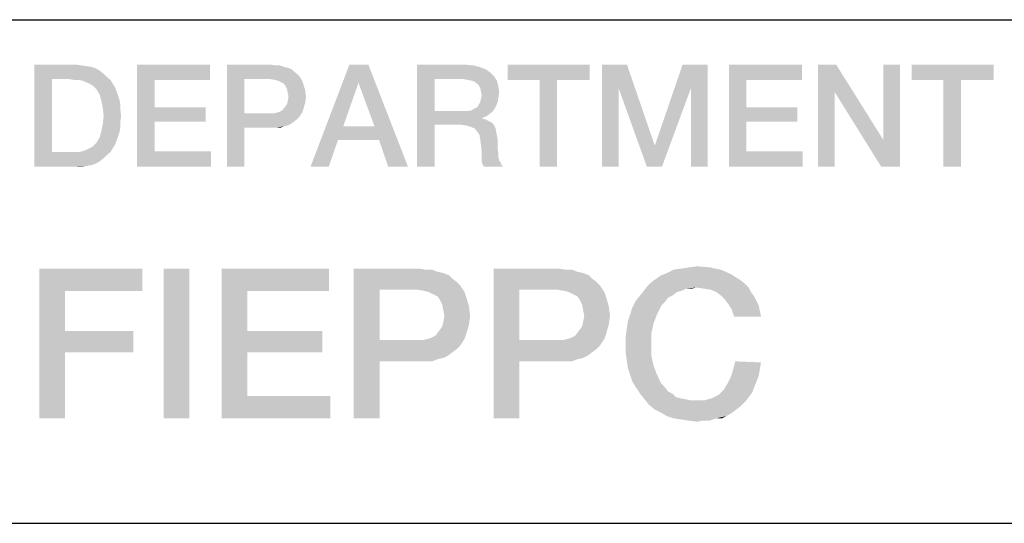
# Model space of a CAD drawing. Units: millimetres. Extents: x 0 to 1189, y 0 to 841.
# Drawn here: x 1058 to 1074, y 27 to 35 of the extents above; entities that cross this region are included whole.
import ezdxf

# ---------------------------------------------------------------- set-up
doc = ezdxf.new("R2010")
doc.units = ezdxf.units.MM
doc.header["$LTSCALE"] = 65.395
doc.layers.get('0').update_dxf_attribs({"linetype": 'CONTINUOUS'})

msp = doc.modelspace()

# ---------------------------------------------------------------- linework, layer by layer
at = {"color": 2, "linetype": 'CONTINUOUS'}
for p, q in [((996, 35.2), (1179, 35.2)), ((996, 26.8), (1179, 26.8))]:
    msp.add_line(p, q, dxfattribs=at)
for points in [[(1058.228, 34.45), (1058.925, 34.45), (1058.519, 34.209)], [(1058.519, 34.209), (1058.228, 32.75), (1058.228, 34.45)], [(1058.925, 34.45), (1059.014, 34.437), (1058.519, 34.209)], [(1059.014, 34.437), (1059.103, 34.425), (1058.519, 34.209)], [(1059.103, 34.425), (1059.179, 34.412), (1058.519, 34.209)], [(1059.179, 34.412), (1059.255, 34.387), (1058.519, 34.209)], [(1059.255, 34.387), (1059.319, 34.349), (1058.519, 34.209)], [(1059.319, 34.349), (1059.382, 34.298), (1058.519, 34.209)], [(1059.94, 34.45), (1061.158, 34.45), (1060.232, 34.196)], [(1060.232, 34.196), (1059.94, 32.75), (1059.94, 34.45)], [(1060.232, 34.196), (1061.158, 34.45), (1061.158, 34.196)], [(1061.437, 34.45), (1062.173, 34.45), (1061.729, 34.209)], [(1061.729, 34.209), (1061.437, 32.75), (1061.437, 34.45)], [(1062.173, 34.45), (1062.249, 34.437), (1061.729, 34.209)], [(1062.325, 34.437), (1062.389, 34.412), (1061.729, 34.209)], [(1062.249, 34.437), (1062.325, 34.437), (1061.729, 34.209)], [(1062.389, 34.412), (1062.452, 34.399), (1061.729, 34.209)], [(1062.452, 34.399), (1062.516, 34.374), (1061.729, 34.209)], [(1062.516, 34.374), (1062.554, 34.336), (1061.729, 34.209)], [(1062.554, 34.336), (1062.604, 34.298), (1061.729, 34.209)], [(1063.797, 34.45), (1063.632, 34.146), (1062.833, 32.75)], [(1063.797, 34.45), (1062.833, 32.75), (1063.48, 34.45)], [(1063.899, 33.422), (1063.632, 34.146), (1063.797, 34.45)], [(1063.975, 33.194), (1063.899, 33.422), (1063.797, 34.45)], [(1064.127, 32.75), (1063.975, 33.194), (1063.797, 34.45)], [(1064.127, 32.75), (1063.797, 34.45), (1064.457, 32.75)], [(1064.609, 34.45), (1065.408, 34.45), (1064.901, 34.209)], [(1064.901, 34.209), (1064.609, 32.75), (1064.609, 34.45)], [(1065.408, 34.45), (1065.548, 34.437), (1064.901, 34.209)], [(1065.548, 34.437), (1065.649, 34.412), (1064.901, 34.209)], [(1065.649, 34.412), (1065.751, 34.374), (1064.901, 34.209)], [(1065.751, 34.374), (1065.827, 34.323), (1064.901, 34.209)], [(1065.827, 34.323), (1065.89, 34.26), (1064.901, 34.209)], [(1067.489, 34.45), (1066.119, 34.196), (1066.119, 34.45)], [(1066.652, 34.196), (1066.119, 34.196), (1067.489, 34.45)], [(1066.943, 34.196), (1066.652, 34.196), (1067.489, 34.45)], [(1066.943, 34.196), (1067.489, 34.45), (1067.489, 34.196)], [(1067.692, 34.45), (1068.11, 34.45), (1067.971, 34.057)], [(1067.971, 34.057), (1067.692, 32.75), (1067.692, 34.45)], [(1067.971, 34.057), (1068.11, 34.45), (1068.567, 33.118)], [(1069.176, 34.057), (1068.58, 33.118), (1069.037, 34.45)], [(1069.037, 34.45), (1069.455, 34.45), (1069.176, 34.057)], [(1069.176, 32.75), (1069.176, 34.057), (1069.455, 34.45)], [(1069.176, 32.75), (1069.455, 34.45), (1069.455, 32.75)], [(1069.81, 34.45), (1071.028, 34.45), (1070.102, 34.196)], [(1070.102, 34.196), (1069.81, 32.75), (1069.81, 34.45)], [(1070.102, 34.196), (1071.028, 34.45), (1071.028, 34.196)], [(1071.599, 34.45), (1071.574, 33.993), (1071.295, 32.75)], [(1071.599, 34.45), (1071.295, 32.75), (1071.295, 34.45)], [(1071.574, 33.993), (1071.599, 34.45), (1072.386, 33.194)], [(1072.348, 32.75), (1072.386, 33.194), (1072.665, 34.45)], [(1072.348, 32.75), (1072.665, 34.45), (1072.665, 32.75)], [(1072.665, 34.45), (1072.386, 33.194), (1072.386, 34.45)], [(1074.225, 34.45), (1072.855, 34.196), (1072.855, 34.45)], [(1073.388, 34.196), (1072.855, 34.196), (1074.225, 34.45)], [(1073.68, 34.196), (1073.388, 34.196), (1074.225, 34.45)], [(1073.68, 34.196), (1074.225, 34.45), (1074.225, 34.196)], [(1058.519, 34.209), (1058.519, 32.991), (1058.228, 32.75)], [(1059.382, 34.298), (1059.433, 34.247), (1058.519, 34.209)], [(1058.811, 34.209), (1058.519, 34.209), (1059.433, 34.247)], [(1058.887, 34.196), (1058.811, 34.209), (1059.433, 34.247)], [(1058.963, 34.196), (1058.887, 34.196), (1059.433, 34.247)], [(1058.963, 34.196), (1059.433, 34.247), (1059.496, 34.196)], [(1059.496, 34.196), (1059.027, 34.184), (1058.963, 34.196)], [(1059.09, 34.158), (1059.027, 34.184), (1059.496, 34.196)], [(1059.141, 34.133), (1059.09, 34.158), (1059.496, 34.196)], [(1059.141, 34.133), (1059.496, 34.196), (1059.534, 34.133)], [(1060.232, 34.196), (1060.232, 33.74), (1059.94, 32.75)], [(1061.729, 34.209), (1061.729, 33.638), (1061.437, 32.75)], [(1062.604, 34.298), (1062.643, 34.26), (1061.729, 34.209)], [(1062.16, 34.209), (1061.729, 34.209), (1062.643, 34.26)], [(1062.237, 34.196), (1062.16, 34.209), (1062.643, 34.26)], [(1062.287, 34.184), (1062.237, 34.196), (1062.643, 34.26)], [(1062.287, 34.184), (1062.643, 34.26), (1062.693, 34.184)], [(1062.693, 34.184), (1062.338, 34.158), (1062.287, 34.184)], [(1062.389, 34.133), (1062.338, 34.158), (1062.693, 34.184)], [(1062.389, 34.133), (1062.693, 34.184), (1062.719, 34.107)], [(1064.901, 34.209), (1064.901, 33.676), (1064.609, 32.75)], [(1065.383, 34.209), (1064.901, 34.209), (1065.89, 34.26)], [(1065.459, 34.196), (1065.383, 34.209), (1065.89, 34.26)], [(1065.51, 34.184), (1065.459, 34.196), (1065.89, 34.26)], [(1065.51, 34.184), (1065.89, 34.26), (1065.941, 34.184)], [(1065.941, 34.184), (1065.56, 34.171), (1065.51, 34.184)], [(1065.611, 34.133), (1065.56, 34.171), (1065.941, 34.184)], [(1065.637, 34.107), (1065.611, 34.133), (1065.941, 34.184)], [(1065.637, 34.107), (1065.941, 34.184), (1065.966, 34.082)], [(1066.943, 34.196), (1066.652, 32.75), (1066.652, 34.196)], [(1066.652, 32.75), (1066.943, 34.196), (1066.943, 32.75)], [(1070.102, 34.196), (1070.102, 33.74), (1069.81, 32.75)], [(1073.68, 34.196), (1073.388, 32.75), (1073.388, 34.196)], [(1073.388, 32.75), (1073.68, 34.196), (1073.68, 32.75)], [(1059.534, 34.133), (1059.192, 34.107), (1059.141, 34.133)], [(1059.23, 34.069), (1059.192, 34.107), (1059.534, 34.133)], [(1059.23, 34.069), (1059.534, 34.133), (1059.572, 34.069)], [(1059.572, 34.069), (1059.268, 34.031), (1059.23, 34.069)], [(1059.268, 34.031), (1059.572, 34.069), (1059.598, 34.006)], [(1059.598, 34.006), (1059.319, 33.943), (1059.268, 34.031)], [(1059.319, 33.943), (1059.598, 34.006), (1059.623, 33.93)], [(1062.719, 34.107), (1062.414, 34.095), (1062.389, 34.133)], [(1062.44, 34.044), (1062.414, 34.095), (1062.719, 34.107)], [(1062.44, 34.044), (1062.719, 34.107), (1062.744, 34.019)], [(1062.744, 34.019), (1062.452, 33.981), (1062.44, 34.044)], [(1062.465, 33.917), (1062.452, 33.981), (1062.744, 34.019)], [(1062.465, 33.917), (1062.744, 34.019), (1062.757, 33.917)], [(1063.632, 34.146), (1063.378, 33.422), (1062.833, 32.75)], [(1065.966, 34.082), (1065.662, 34.057), (1065.637, 34.107)], [(1065.675, 34.006), (1065.662, 34.057), (1065.966, 34.082)], [(1065.675, 34.006), (1065.966, 34.082), (1065.979, 33.981)], [(1065.979, 33.981), (1065.687, 33.943), (1065.675, 34.006)], [(1067.692, 32.75), (1067.971, 34.057), (1067.971, 32.75)], [(1068.567, 33.118), (1068.44, 32.75), (1067.971, 34.057)], [(1068.44, 32.75), (1068.58, 33.118), (1069.176, 34.057)], [(1068.44, 32.75), (1069.176, 34.057), (1068.694, 32.75)], [(1071.295, 32.75), (1071.574, 33.993), (1071.574, 32.75)], [(1072.386, 33.194), (1072.348, 32.75), (1071.574, 33.993)], [(1059.623, 33.93), (1059.344, 33.841), (1059.319, 33.943)], [(1059.623, 33.93), (1059.649, 33.854), (1059.344, 33.841)], [(1059.344, 33.841), (1059.649, 33.854), (1059.661, 33.778)], [(1059.661, 33.778), (1059.369, 33.727), (1059.344, 33.841)], [(1062.744, 33.816), (1062.44, 33.79), (1062.452, 33.841)], [(1062.757, 33.917), (1062.452, 33.841), (1062.465, 33.917)], [(1062.452, 33.841), (1062.757, 33.917), (1062.744, 33.816)], [(1065.954, 33.828), (1065.637, 33.778), (1065.662, 33.828)], [(1065.637, 33.778), (1065.954, 33.828), (1065.928, 33.765)], [(1065.662, 33.828), (1065.675, 33.879), (1065.966, 33.904)], [(1065.662, 33.828), (1065.966, 33.904), (1065.954, 33.828)], [(1065.966, 33.904), (1065.675, 33.879), (1065.687, 33.943)], [(1065.687, 33.943), (1065.979, 33.981), (1065.966, 33.904)], [(1059.369, 33.727), (1059.661, 33.778), (1059.661, 33.689)], [(1059.661, 33.689), (1059.382, 33.6), (1059.369, 33.727)], [(1059.382, 33.6), (1059.661, 33.689), (1059.674, 33.6)], [(1060.232, 33.74), (1060.232, 33.499), (1059.94, 32.75)], [(1060.232, 33.499), (1061.082, 33.74), (1061.082, 33.499)], [(1060.232, 33.74), (1061.082, 33.74), (1060.232, 33.499)], [(1062.275, 33.651), (1062.313, 33.663), (1062.719, 33.727)], [(1062.275, 33.651), (1062.719, 33.727), (1062.693, 33.651)], [(1062.313, 33.663), (1062.363, 33.689), (1062.719, 33.727)], [(1062.719, 33.727), (1062.363, 33.689), (1062.402, 33.74)], [(1062.402, 33.74), (1062.44, 33.79), (1062.744, 33.816)], [(1062.402, 33.74), (1062.744, 33.816), (1062.719, 33.727)], [(1064.901, 33.676), (1064.901, 33.448), (1064.609, 32.75)], [(1065.459, 33.676), (1065.865, 33.663), (1064.901, 33.448)], [(1065.383, 33.676), (1065.459, 33.676), (1064.901, 33.448)], [(1064.901, 33.676), (1065.383, 33.676), (1064.901, 33.448)], [(1065.865, 33.663), (1065.814, 33.625), (1064.901, 33.448)], [(1065.459, 33.676), (1065.522, 33.689), (1065.903, 33.714)], [(1065.459, 33.676), (1065.903, 33.714), (1065.865, 33.663)], [(1065.903, 33.714), (1065.522, 33.689), (1065.56, 33.714)], [(1065.56, 33.714), (1065.611, 33.74), (1065.928, 33.765)], [(1065.56, 33.714), (1065.928, 33.765), (1065.903, 33.714)], [(1065.928, 33.765), (1065.611, 33.74), (1065.637, 33.778)], [(1070.102, 33.74), (1070.102, 33.499), (1069.81, 32.75)], [(1070.102, 33.499), (1070.952, 33.74), (1070.952, 33.499)], [(1070.102, 33.74), (1070.952, 33.74), (1070.102, 33.499)], [(1059.674, 33.6), (1059.661, 33.499), (1059.369, 33.46)], [(1059.674, 33.6), (1059.369, 33.46), (1059.382, 33.6)], [(1059.369, 33.46), (1059.661, 33.499), (1059.661, 33.41)], [(1060.232, 33.499), (1060.232, 33.004), (1059.94, 32.75)], [(1061.729, 33.638), (1061.729, 33.397), (1061.437, 32.75)], [(1062.224, 33.638), (1062.643, 33.575), (1061.729, 33.397)], [(1062.16, 33.638), (1062.224, 33.638), (1061.729, 33.397)], [(1061.729, 33.638), (1062.16, 33.638), (1061.729, 33.397)], [(1062.643, 33.575), (1062.604, 33.537), (1061.729, 33.397)], [(1062.604, 33.537), (1062.554, 33.499), (1061.729, 33.397)], [(1062.554, 33.499), (1062.503, 33.46), (1061.729, 33.397)], [(1062.693, 33.651), (1062.224, 33.638), (1062.275, 33.651)], [(1062.224, 33.638), (1062.693, 33.651), (1062.643, 33.575)], [(1065.814, 33.625), (1065.763, 33.587), (1064.901, 33.448)], [(1065.763, 33.587), (1065.7, 33.562), (1064.901, 33.448)], [(1065.7, 33.562), (1065.7, 33.549), (1064.901, 33.448)], [(1065.7, 33.549), (1065.751, 33.537), (1064.901, 33.448)], [(1065.751, 33.537), (1065.802, 33.511), (1064.901, 33.448)], [(1065.802, 33.511), (1065.852, 33.486), (1064.901, 33.448)], [(1070.102, 33.499), (1070.102, 33.004), (1069.81, 32.75)], [(1059.649, 33.334), (1059.319, 33.245), (1059.344, 33.346)], [(1059.661, 33.41), (1059.344, 33.346), (1059.369, 33.46)], [(1059.344, 33.346), (1059.661, 33.41), (1059.649, 33.334)], [(1061.437, 32.75), (1061.729, 33.397), (1061.729, 32.75)], [(1062.503, 33.46), (1062.452, 33.435), (1061.729, 33.397)], [(1062.452, 33.435), (1062.389, 33.422), (1061.729, 33.397)], [(1062.173, 33.397), (1061.729, 33.397), (1062.389, 33.422)], [(1062.249, 33.397), (1062.173, 33.397), (1062.389, 33.422)], [(1062.249, 33.397), (1062.389, 33.422), (1062.325, 33.397)], [(1063.378, 33.422), (1063.29, 33.194), (1062.833, 32.75)], [(1063.378, 33.422), (1063.899, 33.422), (1063.29, 33.194)], [(1063.975, 33.194), (1063.29, 33.194), (1063.899, 33.422)], [(1064.609, 32.75), (1064.901, 33.448), (1064.901, 32.75)], [(1065.345, 33.448), (1064.901, 33.448), (1065.852, 33.486)], [(1065.345, 33.448), (1065.852, 33.486), (1065.89, 33.448)], [(1065.89, 33.448), (1065.434, 33.435), (1065.345, 33.448)], [(1065.51, 33.41), (1065.434, 33.435), (1065.89, 33.448)], [(1065.51, 33.41), (1065.89, 33.448), (1065.916, 33.397)], [(1065.916, 33.397), (1065.573, 33.384), (1065.51, 33.41)], [(1065.611, 33.334), (1065.573, 33.384), (1065.916, 33.397)], [(1065.611, 33.334), (1065.916, 33.397), (1065.928, 33.334)], [(1059.23, 33.118), (1059.268, 33.156), (1059.598, 33.181)], [(1059.23, 33.118), (1059.598, 33.181), (1059.572, 33.118)], [(1059.598, 33.181), (1059.268, 33.156), (1059.319, 33.245)], [(1059.649, 33.334), (1059.623, 33.257), (1059.319, 33.245)], [(1059.319, 33.245), (1059.623, 33.257), (1059.598, 33.181)], [(1062.833, 32.75), (1063.29, 33.194), (1063.137, 32.75)], [(1065.928, 33.334), (1065.649, 33.283), (1065.611, 33.334)], [(1065.649, 33.283), (1065.928, 33.334), (1065.941, 33.27)], [(1065.941, 33.27), (1065.662, 33.207), (1065.649, 33.283)], [(1065.662, 33.207), (1065.941, 33.27), (1065.954, 33.194)], [(1065.954, 33.194), (1065.675, 33.105), (1065.662, 33.207)], [(1065.675, 33.105), (1065.954, 33.194), (1065.954, 33.105)], [(1058.963, 32.991), (1059.027, 33.004), (1059.534, 33.054)], [(1058.963, 32.991), (1059.534, 33.054), (1059.496, 32.991)], [(1059.027, 33.004), (1059.09, 33.029), (1059.534, 33.054)], [(1059.534, 33.054), (1059.09, 33.029), (1059.141, 33.054)], [(1059.141, 33.054), (1059.192, 33.08), (1059.572, 33.118)], [(1059.141, 33.054), (1059.572, 33.118), (1059.534, 33.054)], [(1059.572, 33.118), (1059.192, 33.08), (1059.23, 33.118)], [(1065.954, 33.105), (1065.687, 32.991), (1065.675, 33.105)], [(1065.954, 33.105), (1065.954, 33.029), (1065.687, 32.991)], [(1065.687, 32.991), (1065.954, 33.029), (1065.966, 32.966)], [(1068.567, 33.118), (1068.58, 33.118), (1068.44, 32.75)], [(1059.496, 32.991), (1059.433, 32.94), (1058.228, 32.75)], [(1058.963, 32.991), (1059.496, 32.991), (1058.228, 32.75)], [(1058.887, 32.991), (1058.963, 32.991), (1058.228, 32.75)], [(1058.811, 32.991), (1058.887, 32.991), (1058.228, 32.75)], [(1058.519, 32.991), (1058.811, 32.991), (1058.228, 32.75)], [(1059.433, 32.94), (1059.382, 32.89), (1058.228, 32.75)], [(1059.382, 32.89), (1059.319, 32.839), (1058.228, 32.75)], [(1060.232, 33.004), (1061.171, 33.004), (1059.94, 32.75)], [(1059.94, 32.75), (1061.171, 33.004), (1061.171, 32.75)], [(1065.966, 32.966), (1065.687, 32.915), (1065.687, 32.991)], [(1065.687, 32.915), (1065.966, 32.966), (1065.966, 32.902)], [(1065.966, 32.902), (1065.687, 32.839), (1065.687, 32.915)], [(1065.966, 32.902), (1065.979, 32.851), (1065.687, 32.839)], [(1065.687, 32.839), (1065.979, 32.851), (1066.004, 32.813)], [(1070.102, 33.004), (1071.041, 33.004), (1069.81, 32.75)], [(1069.81, 32.75), (1071.041, 33.004), (1071.041, 32.75)], [(1059.319, 32.839), (1059.255, 32.801), (1058.228, 32.75)], [(1059.255, 32.801), (1059.179, 32.775), (1058.228, 32.75)], [(1059.179, 32.775), (1059.103, 32.763), (1058.228, 32.75)], [(1058.925, 32.75), (1058.228, 32.75), (1059.103, 32.763)], [(1058.925, 32.75), (1059.103, 32.763), (1059.014, 32.75)], [(1066.004, 32.813), (1065.7, 32.788), (1065.687, 32.839)], [(1065.7, 32.788), (1066.004, 32.813), (1066.017, 32.775)], [(1066.017, 32.775), (1065.725, 32.75), (1065.7, 32.788)], [(1065.725, 32.75), (1066.017, 32.775), (1066.043, 32.75)], [(1058.311, 31.05), (1060.028, 31.05), (1058.74, 30.677)], [(1058.74, 30.677), (1058.311, 28.55), (1058.311, 31.05)], [(1058.74, 30.677), (1060.028, 31.05), (1060.028, 30.677)], [(1060.811, 31.05), (1060.382, 28.55), (1060.382, 31.05)], [(1060.382, 28.55), (1060.811, 31.05), (1060.811, 28.55)], [(1061.352, 31.05), (1063.143, 31.05), (1061.781, 30.677)], [(1061.781, 30.677), (1061.352, 28.55), (1061.352, 31.05)], [(1061.781, 30.677), (1063.143, 31.05), (1063.143, 30.677)], [(1063.554, 31.05), (1064.636, 31.05), (1063.983, 30.696)], [(1063.983, 30.696), (1063.554, 28.55), (1063.554, 31.05)], [(1064.636, 31.05), (1064.748, 31.031), (1063.983, 30.696)], [(1065.886, 31.05), (1066.968, 31.05), (1066.315, 30.696)], [(1066.315, 30.696), (1065.886, 28.55), (1065.886, 31.05)], [(1066.968, 31.05), (1067.08, 31.031), (1066.315, 30.696)], [(1068.89, 31.031), (1069.02, 31.05), (1069.487, 31.069)], [(1068.89, 31.031), (1069.487, 31.069), (1069.673, 31.031)], [(1069.487, 31.069), (1069.02, 31.05), (1069.151, 31.069)], [(1069.151, 31.069), (1069.281, 31.087), (1069.487, 31.069)], [(1064.86, 31.031), (1064.953, 30.994), (1063.983, 30.696)], [(1064.748, 31.031), (1064.86, 31.031), (1063.983, 30.696)], [(1064.953, 30.994), (1065.046, 30.975), (1063.983, 30.696)], [(1065.046, 30.975), (1065.14, 30.938), (1063.983, 30.696)], [(1065.14, 30.938), (1065.196, 30.882), (1063.983, 30.696)], [(1065.196, 30.882), (1065.27, 30.826), (1063.983, 30.696)], [(1067.192, 31.031), (1067.285, 30.994), (1066.315, 30.696)], [(1067.08, 31.031), (1067.192, 31.031), (1066.315, 30.696)], [(1067.285, 30.994), (1067.378, 30.975), (1066.315, 30.696)], [(1067.378, 30.975), (1067.472, 30.938), (1066.315, 30.696)], [(1067.472, 30.938), (1067.528, 30.882), (1066.315, 30.696)], [(1067.528, 30.882), (1067.602, 30.826), (1066.315, 30.696)], [(1068.572, 30.863), (1068.684, 30.938), (1069.841, 30.957)], [(1068.572, 30.863), (1069.841, 30.957), (1069.99, 30.863)], [(1069.841, 30.957), (1068.684, 30.938), (1068.778, 30.975)], [(1069.673, 31.031), (1068.778, 30.975), (1068.89, 31.031)], [(1068.778, 30.975), (1069.673, 31.031), (1069.841, 30.957)], [(1065.27, 30.826), (1065.326, 30.77), (1063.983, 30.696)], [(1064.617, 30.696), (1063.983, 30.696), (1065.326, 30.77)], [(1064.729, 30.677), (1064.617, 30.696), (1065.326, 30.77)], [(1064.804, 30.658), (1064.729, 30.677), (1065.326, 30.77)], [(1064.804, 30.658), (1065.326, 30.77), (1065.401, 30.658)], [(1067.602, 30.826), (1067.658, 30.77), (1066.315, 30.696)], [(1066.949, 30.696), (1066.315, 30.696), (1067.658, 30.77)], [(1067.061, 30.677), (1066.949, 30.696), (1067.658, 30.77)], [(1067.136, 30.658), (1067.061, 30.677), (1067.658, 30.77)], [(1067.136, 30.658), (1067.658, 30.77), (1067.733, 30.658)], [(1069.263, 30.733), (1068.404, 30.696), (1068.479, 30.789)], [(1069.263, 30.733), (1069.095, 30.714), (1068.404, 30.696)], [(1068.404, 30.696), (1069.095, 30.714), (1069.02, 30.677)], [(1069.99, 30.863), (1070.065, 30.807), (1068.479, 30.789)], [(1069.99, 30.863), (1068.479, 30.789), (1068.572, 30.863)], [(1069.263, 30.733), (1068.479, 30.789), (1070.065, 30.807)], [(1069.095, 30.714), (1069.263, 30.733), (1069.188, 30.714)], [(1069.263, 30.733), (1070.065, 30.807), (1070.14, 30.733)], [(1070.14, 30.733), (1069.393, 30.714), (1069.263, 30.733)], [(1069.505, 30.696), (1069.393, 30.714), (1070.14, 30.733)], [(1069.599, 30.658), (1069.505, 30.696), (1070.14, 30.733)], [(1069.599, 30.658), (1070.14, 30.733), (1070.177, 30.658)], [(1058.74, 30.677), (1058.74, 30.005), (1058.311, 28.55)], [(1061.781, 30.677), (1061.781, 30.005), (1061.352, 28.55)], [(1063.983, 30.696), (1063.983, 29.856), (1063.554, 28.55)], [(1065.401, 30.658), (1064.878, 30.621), (1064.804, 30.658)], [(1064.953, 30.584), (1064.878, 30.621), (1065.401, 30.658)], [(1064.953, 30.584), (1065.401, 30.658), (1065.438, 30.546)], [(1065.438, 30.546), (1064.99, 30.528), (1064.953, 30.584)], [(1065.028, 30.453), (1064.99, 30.528), (1065.438, 30.546)], [(1065.028, 30.453), (1065.438, 30.546), (1065.475, 30.416)], [(1066.315, 30.696), (1066.315, 29.856), (1065.886, 28.55)], [(1067.733, 30.658), (1067.21, 30.621), (1067.136, 30.658)], [(1067.285, 30.584), (1067.21, 30.621), (1067.733, 30.658)], [(1067.285, 30.584), (1067.733, 30.658), (1067.77, 30.546)], [(1067.77, 30.546), (1067.322, 30.528), (1067.285, 30.584)], [(1067.36, 30.453), (1067.322, 30.528), (1067.77, 30.546)], [(1067.36, 30.453), (1067.77, 30.546), (1067.807, 30.416)], [(1068.871, 30.602), (1068.796, 30.565), (1068.255, 30.509)], [(1068.871, 30.602), (1068.255, 30.509), (1068.33, 30.602)], [(1068.255, 30.509), (1068.796, 30.565), (1068.74, 30.49)], [(1069.02, 30.677), (1068.33, 30.602), (1068.404, 30.696)], [(1069.02, 30.677), (1068.946, 30.658), (1068.33, 30.602)], [(1068.33, 30.602), (1068.946, 30.658), (1068.871, 30.602)], [(1070.177, 30.658), (1069.673, 30.602), (1069.599, 30.658)], [(1069.673, 30.602), (1070.177, 30.658), (1070.233, 30.584)], [(1070.233, 30.584), (1069.748, 30.528), (1069.673, 30.602)], [(1069.748, 30.528), (1070.233, 30.584), (1070.27, 30.509)], [(1065.475, 30.416), (1065.046, 30.36), (1065.028, 30.453)], [(1065.065, 30.266), (1065.046, 30.36), (1065.475, 30.416)], [(1065.065, 30.266), (1065.475, 30.416), (1065.494, 30.266)], [(1067.807, 30.416), (1067.378, 30.36), (1067.36, 30.453)], [(1067.397, 30.266), (1067.378, 30.36), (1067.807, 30.416)], [(1067.397, 30.266), (1067.807, 30.416), (1067.826, 30.266)], [(1068.162, 30.285), (1068.199, 30.397), (1068.684, 30.434)], [(1068.162, 30.285), (1068.684, 30.434), (1068.61, 30.285)], [(1068.74, 30.49), (1068.199, 30.397), (1068.255, 30.509)], [(1068.74, 30.49), (1068.684, 30.434), (1068.199, 30.397)], [(1070.27, 30.509), (1069.804, 30.453), (1069.748, 30.528)], [(1069.804, 30.453), (1070.27, 30.509), (1070.307, 30.434)], [(1070.307, 30.434), (1069.86, 30.36), (1069.804, 30.453)], [(1069.86, 30.36), (1070.307, 30.434), (1070.326, 30.341)], [(1065.494, 30.266), (1065.046, 30.154), (1065.065, 30.266)], [(1065.046, 30.154), (1065.494, 30.266), (1065.475, 30.117)], [(1067.826, 30.266), (1067.378, 30.154), (1067.397, 30.266)], [(1067.378, 30.154), (1067.826, 30.266), (1067.807, 30.117)], [(1068.61, 30.285), (1068.125, 30.173), (1068.162, 30.285)], [(1068.125, 30.173), (1068.61, 30.285), (1068.554, 30.136)], [(1070.326, 30.341), (1069.897, 30.248), (1069.86, 30.36)], [(1069.897, 30.248), (1070.326, 30.341), (1070.345, 30.248)], [(1064.972, 30.005), (1065.028, 30.08), (1065.475, 30.117)], [(1064.972, 30.005), (1065.475, 30.117), (1065.438, 29.987)], [(1065.475, 30.117), (1065.028, 30.08), (1065.046, 30.154)], [(1067.304, 30.005), (1067.36, 30.08), (1067.807, 30.117)], [(1067.304, 30.005), (1067.807, 30.117), (1067.77, 29.987)], [(1067.807, 30.117), (1067.36, 30.08), (1067.378, 30.154)], [(1068.554, 30.136), (1068.106, 30.043), (1068.125, 30.173)], [(1068.106, 30.043), (1068.554, 30.136), (1068.516, 29.968)], [(1058.74, 30.005), (1058.74, 29.651), (1058.311, 28.55)], [(1058.74, 29.651), (1059.878, 30.005), (1059.878, 29.651)], [(1058.74, 30.005), (1059.878, 30.005), (1058.74, 29.651)], [(1061.781, 30.005), (1061.781, 29.651), (1061.352, 28.55)], [(1061.781, 29.651), (1063.031, 30.005), (1063.031, 29.651)], [(1061.781, 30.005), (1063.031, 30.005), (1061.781, 29.651)], [(1064.785, 29.875), (1064.841, 29.893), (1065.438, 29.987)], [(1064.785, 29.875), (1065.438, 29.987), (1065.401, 29.875)], [(1064.841, 29.893), (1064.916, 29.931), (1065.438, 29.987)], [(1065.438, 29.987), (1064.916, 29.931), (1064.972, 30.005)], [(1067.117, 29.875), (1067.173, 29.893), (1067.77, 29.987)], [(1067.117, 29.875), (1067.77, 29.987), (1067.733, 29.875)], [(1067.173, 29.893), (1067.248, 29.931), (1067.77, 29.987)], [(1067.77, 29.987), (1067.248, 29.931), (1067.304, 30.005)], [(1068.516, 29.968), (1068.087, 29.912), (1068.106, 30.043)], [(1068.087, 29.781), (1068.087, 29.912), (1068.516, 29.968)], [(1068.087, 29.781), (1068.516, 29.968), (1068.516, 29.781)], [(1063.983, 29.856), (1063.983, 29.501), (1063.554, 28.55)], [(1064.71, 29.856), (1065.326, 29.763), (1063.983, 29.501)], [(1064.617, 29.856), (1064.71, 29.856), (1063.983, 29.501)], [(1063.983, 29.856), (1064.617, 29.856), (1063.983, 29.501)], [(1065.326, 29.763), (1065.27, 29.707), (1063.983, 29.501)], [(1065.401, 29.875), (1064.71, 29.856), (1064.785, 29.875)], [(1064.71, 29.856), (1065.401, 29.875), (1065.326, 29.763)], [(1066.315, 29.856), (1066.315, 29.501), (1065.886, 28.55)], [(1067.043, 29.856), (1067.658, 29.763), (1066.315, 29.501)], [(1066.949, 29.856), (1067.043, 29.856), (1066.315, 29.501)], [(1066.315, 29.856), (1066.949, 29.856), (1066.315, 29.501)], [(1067.658, 29.763), (1067.602, 29.707), (1066.315, 29.501)], [(1067.733, 29.875), (1067.043, 29.856), (1067.117, 29.875)], [(1067.043, 29.856), (1067.733, 29.875), (1067.658, 29.763)], [(1068.516, 29.781), (1068.087, 29.651), (1068.087, 29.781)], [(1068.087, 29.651), (1068.516, 29.781), (1068.516, 29.595)], [(1058.311, 28.55), (1058.74, 29.651), (1058.74, 28.55)], [(1061.781, 29.651), (1061.781, 28.923), (1061.352, 28.55)], [(1065.27, 29.707), (1065.196, 29.651), (1063.983, 29.501)], [(1065.196, 29.651), (1065.121, 29.595), (1063.983, 29.501)], [(1065.121, 29.595), (1065.046, 29.557), (1063.983, 29.501)], [(1065.046, 29.557), (1064.953, 29.539), (1063.983, 29.501)], [(1067.602, 29.707), (1067.528, 29.651), (1066.315, 29.501)], [(1067.528, 29.651), (1067.453, 29.595), (1066.315, 29.501)], [(1067.453, 29.595), (1067.378, 29.557), (1066.315, 29.501)], [(1067.378, 29.557), (1067.285, 29.539), (1066.315, 29.501)], [(1068.516, 29.595), (1068.106, 29.52), (1068.087, 29.651)], [(1068.106, 29.52), (1068.516, 29.595), (1068.554, 29.427)], [(1063.554, 28.55), (1063.983, 29.501), (1063.983, 28.55)], [(1064.636, 29.501), (1063.983, 29.501), (1064.953, 29.539)], [(1064.748, 29.501), (1064.636, 29.501), (1064.953, 29.539)], [(1064.748, 29.501), (1064.953, 29.539), (1064.86, 29.501)], [(1065.886, 28.55), (1066.315, 29.501), (1066.315, 28.55)], [(1066.968, 29.501), (1066.315, 29.501), (1067.285, 29.539)], [(1067.08, 29.501), (1066.968, 29.501), (1067.285, 29.539)], [(1067.08, 29.501), (1067.285, 29.539), (1067.192, 29.501)], [(1068.554, 29.427), (1068.125, 29.39), (1068.106, 29.52)], [(1068.162, 29.278), (1068.125, 29.39), (1068.554, 29.427)], [(1068.162, 29.278), (1068.554, 29.427), (1068.61, 29.278)], [(1070.345, 29.483), (1069.878, 29.352), (1069.916, 29.501)], [(1070.345, 29.483), (1070.326, 29.371), (1069.878, 29.352)], [(1068.61, 29.278), (1068.199, 29.166), (1068.162, 29.278)], [(1068.199, 29.166), (1068.61, 29.278), (1068.684, 29.128)], [(1070.27, 29.166), (1069.785, 29.128), (1069.841, 29.24)], [(1070.307, 29.259), (1069.841, 29.24), (1069.878, 29.352)], [(1069.841, 29.24), (1070.307, 29.259), (1070.27, 29.166)], [(1069.878, 29.352), (1070.326, 29.371), (1070.307, 29.259)], [(1068.684, 29.128), (1068.255, 29.072), (1068.199, 29.166)], [(1068.255, 29.072), (1068.684, 29.128), (1068.74, 29.072)], [(1068.74, 29.072), (1068.33, 28.96), (1068.255, 29.072)], [(1068.74, 29.072), (1068.796, 28.998), (1068.33, 28.96)], [(1070.233, 29.072), (1069.729, 29.035), (1069.785, 29.128)], [(1069.729, 29.035), (1070.233, 29.072), (1070.196, 28.979)], [(1069.785, 29.128), (1070.27, 29.166), (1070.233, 29.072)], [(1061.781, 28.923), (1063.162, 28.923), (1061.352, 28.55)], [(1061.352, 28.55), (1063.162, 28.923), (1063.162, 28.55)], [(1068.33, 28.96), (1068.796, 28.998), (1068.871, 28.96)], [(1068.871, 28.96), (1068.404, 28.867), (1068.33, 28.96)], [(1068.871, 28.96), (1068.927, 28.904), (1068.404, 28.867)], [(1068.927, 28.904), (1069.002, 28.886), (1068.404, 28.867)], [(1069.393, 28.849), (1069.524, 28.886), (1070.14, 28.904)], [(1069.393, 28.849), (1070.14, 28.904), (1070.084, 28.83)], [(1070.14, 28.904), (1069.524, 28.886), (1069.636, 28.942)], [(1070.196, 28.979), (1069.636, 28.942), (1069.729, 29.035)], [(1069.636, 28.942), (1070.196, 28.979), (1070.14, 28.904)], [(1068.404, 28.867), (1069.002, 28.886), (1069.095, 28.867)], [(1069.095, 28.867), (1068.479, 28.774), (1068.404, 28.867)], [(1069.095, 28.867), (1069.169, 28.849), (1068.479, 28.774)], [(1069.393, 28.849), (1070.084, 28.83), (1068.479, 28.774)], [(1069.263, 28.849), (1069.393, 28.849), (1068.479, 28.774)], [(1069.169, 28.849), (1069.263, 28.849), (1068.479, 28.774)], [(1068.479, 28.774), (1070.084, 28.83), (1070.009, 28.755)], [(1070.009, 28.755), (1068.572, 28.699), (1068.479, 28.774)], [(1068.572, 28.699), (1070.009, 28.755), (1069.934, 28.699)], [(1069.934, 28.699), (1068.684, 28.643), (1068.572, 28.699)], [(1068.684, 28.643), (1069.934, 28.699), (1069.86, 28.643)], [(1069.86, 28.643), (1068.778, 28.587), (1068.684, 28.643)], [(1068.778, 28.587), (1069.86, 28.643), (1069.766, 28.587)], [(1069.766, 28.587), (1068.89, 28.55), (1068.778, 28.587)], [(1069.599, 28.55), (1068.89, 28.55), (1069.766, 28.587)], [(1069.599, 28.55), (1069.766, 28.587), (1069.692, 28.55)], [(1069.599, 28.55), (1069.02, 28.531), (1068.89, 28.55)], [(1069.132, 28.513), (1069.02, 28.531), (1069.599, 28.55)], [(1069.375, 28.513), (1069.132, 28.513), (1069.599, 28.55)], [(1069.375, 28.513), (1069.281, 28.494), (1069.132, 28.513)], [(1069.375, 28.513), (1069.599, 28.55), (1069.487, 28.513)]]:
    msp.add_solid(points, dxfattribs=at)

doc.saveas('drawing.dxf')
